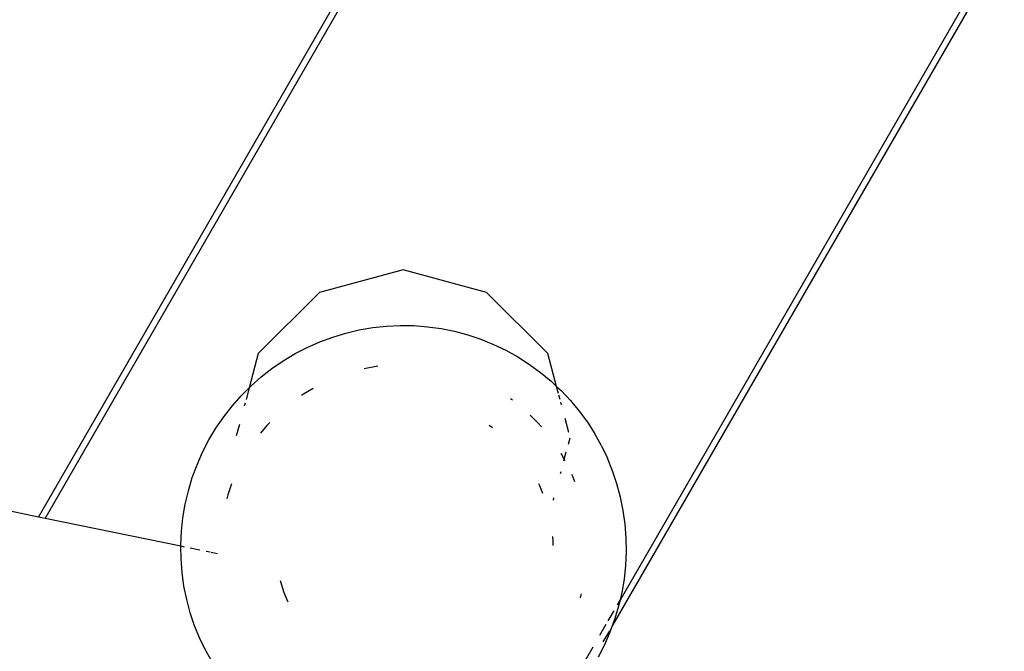
# Model space of a CAD drawing. Units: millimetres. Extents: x -5200 to 381523, y -3372 to 6911.
# Drawn here: x 47 to 135, y 3502 to 3559 of the extents above; entities that cross this region are included whole.
import ezdxf

# ---------------------------------------------------------------- set-up
doc = ezdxf.new("R2010")
doc.units = ezdxf.units.MM
doc.layers.add('Toestel 2D', color=7, linetype='Continuous', lineweight=20)
doc.layers.add('VP-EQ', color=7, linetype='Continuous', true_color=0x8a3492, plot=False)

# ---------------------------------------------------------------- blocks, each defined once
blk = doc.blocks.new('RB2867')
at = {"layer": 'VP-EQ', "color": 0}
for p, q in [((8001.0458, -2471.8791), (8015.4598, -2446.9133)), ((8001.1045, -2471.8912), (8015.5255, -2446.9133)), ((8006.2671, -2472.6202), (8019.7129, -2449.3314)), ((8006.1938, -2472.8609), (8019.7458, -2449.3883)), ((8004.3169, -2469.6621), (8003.5669, -2469.863)), ((8005.0669, -2469.863), (8004.3169, -2469.6621)), ((8003.5669, -2469.863), (8003.0179, -2470.4121)), ((8005.6159, -2470.4121), (8005.0669, -2469.863)), ((8003.8032, -2470.2279), (8003.9231, -2470.1996)), ((8003.9231, -2470.1996), (8004.0445, -2470.1788)), ((8004.0445, -2470.1788), (8004.167, -2470.1655)), ((8004.167, -2470.1655), (8004.29, -2470.1597)), ((8004.29, -2470.1597), (8004.4132, -2470.1616)), ((8004.4132, -2470.1616), (8004.536, -2470.171)), ((8004.536, -2470.171), (8004.658, -2470.1879)), ((8004.658, -2470.1879), (8004.7788, -2470.2124)), ((8004.7788, -2470.2124), (8004.8978, -2470.2442)), ((8003.4571, -2470.3561), (8003.5698, -2470.3063)), ((8003.5698, -2470.3063), (8003.6853, -2470.2635)), ((8003.6853, -2470.2635), (8003.8032, -2470.2279)), ((8004.8978, -2470.2442), (8005.0146, -2470.2833)), ((8005.0146, -2470.2833), (8005.1288, -2470.3295)), ((8003.3478, -2470.4127), (8003.4571, -2470.3561)), ((8005.1288, -2470.3295), (8005.2399, -2470.3826)), ((8005.2399, -2470.3826), (8005.3475, -2470.4425)), ((8003.0179, -2470.4121), (8002.9358, -2470.7185)), ((8003.1405, -2470.5457), (8003.2421, -2470.476)), ((8003.2421, -2470.476), (8003.3478, -2470.4127)), ((8005.3475, -2470.4425), (8005.4513, -2470.5089)), ((8005.6948, -2470.7065), (8005.6159, -2470.4121)), ((8003.0434, -2470.6215), (8003.1405, -2470.5457)), ((8004.091, -2470.5257), (8003.9692, -2470.5484)), ((8005.4513, -2470.5089), (8005.5508, -2470.5815)), ((8002.9511, -2470.7031), (8003.0434, -2470.6215)), ((8005.5508, -2470.5815), (8005.6456, -2470.6602)), ((8005.6456, -2470.6602), (8005.6948, -2470.7065)), ((8002.8641, -2470.7902), (8002.9358, -2470.7185)), ((8002.9358, -2470.7185), (8002.9075, -2470.8238)), ((8002.9358, -2470.7185), (8002.9511, -2470.7031)), ((8003.5094, -2470.7249), (8003.4222, -2470.7764)), ((8005.7119, -2470.7702), (8005.6948, -2470.7065)), ((8005.6948, -2470.7065), (8005.7354, -2470.7445)), ((8005.7354, -2470.7445), (8005.8198, -2470.8342)), ((8002.7825, -2470.8826), (8002.8641, -2470.7902)), ((8003.4222, -2470.7764), (8003.4043, -2470.7891)), ((8005.2977, -2470.8299), (8005.281, -2470.8184)), ((8005.7262, -2470.8237), (8005.7161, -2470.7858)), ((8005.8198, -2470.8342), (8005.8985, -2470.9289)), ((8002.7069, -2470.9798), (8002.7825, -2470.8826)), ((8002.8986, -2470.857), (8002.8915, -2470.8838)), ((8005.739, -2470.8715), (8005.7324, -2470.8465)), ((8002.6373, -2471.0814), (8002.7069, -2470.9798)), ((8005.5277, -2471.0332), (8005.4577, -2470.9645)), ((8005.8057, -2471.1201), (8005.7724, -2470.9959)), ((8005.8985, -2470.9289), (8005.9713, -2471.0283)), ((8002.5741, -2471.1872), (8002.6373, -2471.0814)), ((8002.8477, -2471.047), (8002.8197, -2471.1515)), ((8003.0948, -2471.0563), (8003.0378, -2471.1256)), ((8003.1205, -2471.0302), (8003.0948, -2471.0563)), ((8005.1189, -2471.0777), (8005.0888, -2471.0564)), ((8005.5591, -2471.0699), (8005.5277, -2471.0332)), ((8005.9713, -2471.0283), (8006.0379, -2471.1322)), ((8002.5176, -2471.2966), (8002.5741, -2471.1872)), ((8005.8002, -2471.2245), (8005.8154, -2471.1677)), ((8006.0978, -2471.2396), (8006.0379, -2471.1322)), ((8006.0978, -2471.2396), (8006.151, -2471.3507)), ((8002.4679, -2471.4093), (8002.5176, -2471.2966)), ((8005.764, -2471.3597), (8005.7345, -2471.3097)), ((8005.7599, -2471.3748), (8005.764, -2471.3597)), ((8005.764, -2471.3597), (8005.7818, -2471.293)), ((8005.7701, -2471.3701), (8005.764, -2471.3597)), ((8006.1974, -2471.4648), (8006.151, -2471.3507)), ((8002.4252, -2471.5249), (8002.4679, -2471.4093)), ((8002.3898, -2471.6428), (8002.4252, -2471.5249)), ((8005.7293, -2471.4889), (8005.7342, -2471.4709)), ((8005.8402, -2471.5136), (8005.8315, -2471.4955)), ((8005.8582, -2471.5616), (8005.8402, -2471.5136)), ((8006.2366, -2471.5816), (8006.1974, -2471.4648)), ((8002.778, -2471.5808), (8002.7436, -2471.6783)), ((8005.5444, -2471.5986), (8005.5358, -2471.582)), ((8005.5717, -2471.6666), (8005.5444, -2471.5986)), ((8006.2685, -2471.7006), (8006.2366, -2471.5816)), ((8002.3616, -2471.7628), (8002.3898, -2471.6428)), ((8002.7436, -2471.6783), (8002.7342, -2471.7148)), ((8005.6656, -2471.7266), (8005.6711, -2471.7061)), ((8006.2931, -2471.8213), (8006.2685, -2471.7006)), ((8001.0458, -2471.8791), (8000.347, -2471.7357)), ((8002.3409, -2471.8842), (8002.3616, -2471.7628)), ((8001.1045, -2471.8912), (8001.0458, -2471.8791)), ((8002.3223, -2472.1411), (8001.1045, -2471.8912)), ((8002.3277, -2472.0067), (8002.3409, -2471.8842)), ((8006.3102, -2471.9433), (8006.2931, -2471.8213)), ((8006.3197, -2472.0661), (8006.3102, -2471.9433)), ((8002.3221, -2472.1297), (8002.3277, -2472.0067)), ((8005.6652, -2472.0931), (8005.6613, -2472.0531)), ((8006.3217, -2472.1892), (8006.3197, -2472.0661)), ((8002.3223, -2472.1411), (8002.3221, -2472.1297)), ((8002.3241, -2472.2529), (8002.3223, -2472.1411)), ((8002.3545, -2472.1477), (8002.3223, -2472.1411)), ((8002.492, -2472.1759), (8002.4063, -2472.1583)), ((8005.6653, -2472.1326), (8005.6652, -2472.0931)), ((8002.5856, -2472.1951), (8002.5487, -2472.1875)), ((8002.65, -2472.2083), (8002.595, -2472.197)), ((8006.316, -2472.3123), (8006.3217, -2472.1892)), ((8002.3336, -2472.3757), (8002.3241, -2472.2529)), ((8006.3028, -2472.4348), (8006.316, -2472.3123)), ((8002.3507, -2472.4977), (8002.3336, -2472.3757)), ((8002.3752, -2472.6184), (8002.3507, -2472.4977)), ((8003.2137, -2472.4469), (8003.2477, -2472.556)), ((8006.2821, -2472.5562), (8006.3028, -2472.4348)), ((8003.2477, -2472.556), (8003.2839, -2472.6402)), ((8005.9096, -2472.6042), (8005.919, -2472.5676)), ((8006.2671, -2472.6202), (8006.2821, -2472.5562)), ((8002.4072, -2472.7373), (8002.3752, -2472.6184)), ((8006.2185, -2472.7941), (8006.254, -2472.6761)), ((8006.2398, -2472.6676), (8006.2671, -2472.6202)), ((8006.254, -2472.6761), (8006.2671, -2472.6202)), ((8002.4464, -2472.8541), (8002.4072, -2472.7373)), ((8006.1569, -2472.8111), (8006.2103, -2472.7186)), ((8002.4927, -2472.9683), (8002.4464, -2472.8541)), ((8006.083, -2472.9391), (8006.14, -2472.8404)), ((8006.1877, -2472.8716), (8006.1938, -2472.8609)), ((8006.1938, -2472.8609), (8006.2185, -2472.7941)), ((8006.1141, -2472.999), (8006.1711, -2472.9004)), ((8006.1262, -2473.0223), (8006.1759, -2472.9096)), ((8006.1759, -2472.9096), (8006.1877, -2472.8716)), ((8002.546, -2473.0793), (8002.4927, -2472.9683)), ((8005.8968, -2473.2617), (8006.0233, -2473.0424)), ((8006.0696, -2473.1318), (8006.1262, -2473.0223)), ((8002.546, -2473.0793), (8002.606, -2473.1869))]:
    blk.add_line(p, q, dxfattribs=at)
blk = doc.blocks.new('VPL-14-RB2867')
at = {"layer": 'Toestel 2D', "color": 0, "xscale": 10, "yscale": 10, "zscale": 10}
blk.add_blockref('RB2867', (-79961.879, 28232.949), dxfattribs=at)

msp = doc.modelspace()

# ---------------------------------------------------------------- block references
msp.add_blockref('VPL-14-RB2867', (0, 0))

doc.saveas('drawing.dxf')
